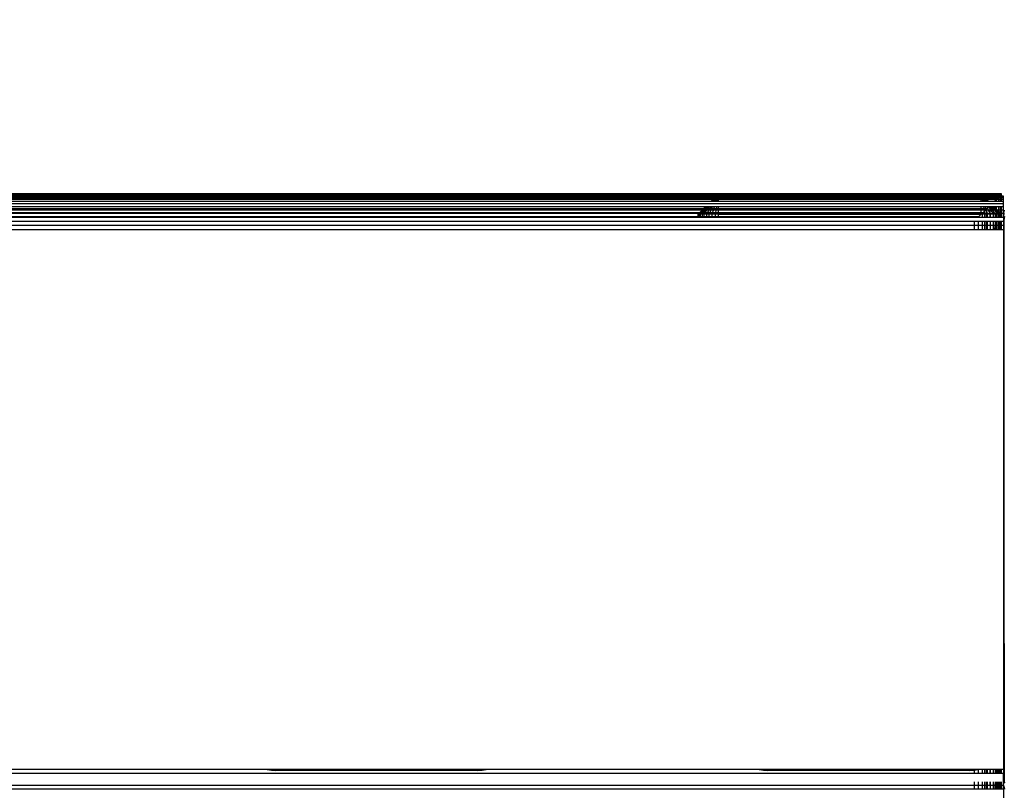
# Model space of a CAD drawing. Units: millimetres. Extents: x 33359 to 43965, y -2922 to 10726.
# Drawn here: x 38906 to 39052, y 6508 to 6622 of the extents above; entities that cross this region are included whole.
import ezdxf

# ---------------------------------------------------------------- set-up
doc = ezdxf.new("R2010")
doc.units = ezdxf.units.MM
doc.layers.add('Strefa bezpieczna', color=8, linetype='Continuous')
doc.dimstyles.get("Standard").update_dxf_attribs({"dimtxt": 180, "dimasz": 200, "dimexe": 0.18, "dimexo": 0.0625, "dimgap": 200, "dimtad": 0, "dimtih": 1, "dimtoh": 1, "dimlfac": 0.001, "dimzin": 0, "dimdsep": 46, "dimtxsty": 'Standard', "dimcen": 0.09, "dimse1": 1, "dimse2": 1, "dimadec": 0, "dimazin": 0, "dimtfac": 1, "dimtdec": 4, "dimtofl": 0, "dimtmove": 0, "dimatfit": 3, "dimfxl": 1, "dimtolj": 1, "dimtzin": 0, "dimarcsym": 0})

# ---------------------------------------------------------------- blocks, each defined once
blk = doc.blocks.new('*D1')
at = {"layer": 'Defpoints', "color": 0, "transparency": 16777216}
for p in [(43964.52, 10607.5), (43964.52, 5359.57), (35476.64, 2678.88)]:
    blk.add_point(p, dxfattribs=at)
at = {"layer": 'Strefa bezpieczna', "color": 0, "lineweight": -2, "transparency": 16777216}
for p, q in [((35676.64, 10607.5), (39250.58, 10607.5)), ((43764.52, 10607.5), (40190.58, 10607.5))]:
    blk.add_line(p, q, dxfattribs=at)
at = {"layer": 'Strefa bezpieczna', "color": 0, "transparency": 16777216}
for points in [[(35676.64, 10640.83), (35676.64, 10574.17), (35476.64, 10607.5)], [(43764.52, 10640.83), (43764.52, 10574.17), (43964.52, 10607.5)]]:
    blk.add_solid(points, dxfattribs=at)
at = {"layer": 'Strefa bezpieczna', "color": 0, "transparency": 16777216, "insert": (39720.58, 10607.5), "char_height": 180, "attachment_point": 5}
blk.add_mtext('\\A1;8.49', dxfattribs=at)
blk = doc.blocks.new('*D2')
at = {"layer": 'Defpoints', "color": 0, "transparency": 16777216}
for p in [(42004.14, 10057.78), (42004.14, 5590.01), (37045.76, 5366.51)]:
    blk.add_point(p, dxfattribs=at)
at = {"layer": 'Strefa bezpieczna', "color": 0, "lineweight": -2, "transparency": 16777216}
for p, q in [((37245.76, 10057.78), (38897.44, 10057.78)), ((41804.14, 10057.78), (39837.44, 10057.78))]:
    blk.add_line(p, q, dxfattribs=at)
at = {"layer": 'Strefa bezpieczna', "color": 0, "transparency": 16777216}
for points in [[(37245.76, 10091.11), (37245.76, 10024.45), (37045.76, 10057.78)], [(41804.14, 10091.11), (41804.14, 10024.45), (42004.14, 10057.78)]]:
    blk.add_solid(points, dxfattribs=at)
at = {"layer": 'Strefa bezpieczna', "color": 0, "transparency": 16777216, "insert": (39367.44, 10057.78), "char_height": 180, "attachment_point": 5}
blk.add_mtext('\\A1;4.96', dxfattribs=at)

msp = doc.modelspace()

# ---------------------------------------------------------------- linework, layer by layer
for p, q in [((39009.891, 6596.513), (38393.891, 6596.513)), ((38393.929, 6596.473), (39009.891, 6596.513)), ((38394.059, 6596.336), (39009.891, 6596.513)), ((39009.847, 6596.463), (38394.059, 6596.336)), ((39009.734, 6596.336), (38394.059, 6596.336)), ((38394.226, 6596.178), (39009.593, 6596.178)), ((39009.526, 6596.102), (38394.315, 6596.09)), ((39009.312, 6595.933), (38394.471, 6595.933)), ((39009.147, 6595.768), (38394.636, 6595.768)), ((39009.081, 6595.702), (38394.702, 6595.702)), ((39008.778, 6595.4), (38395.004, 6595.4)), ((39008.778, 6595.4), (39009.081, 6595.702)), ((39008.833, 6595.4), (39008.778, 6595.4)), ((39008.833, 6595.4), (39009.12, 6595.702)), ((39008.9, 6595.4), (39008.833, 6595.4)), ((39008.9, 6595.4), (39009.169, 6595.702)), ((39008.991, 6595.4), (39008.9, 6595.4)), ((39009.236, 6595.702), (39008.991, 6595.4)), ((39009.104, 6595.4), (39008.991, 6595.4)), ((39009.081, 6595.702), (39009.147, 6595.768)), ((39009.12, 6595.702), (39009.081, 6595.702)), ((39009.104, 6595.4), (39009.318, 6595.702)), ((39009.237, 6595.4), (39009.104, 6595.4)), ((39009.12, 6595.702), (39009.183, 6595.768)), ((39009.169, 6595.702), (39009.12, 6595.702)), ((39009.147, 6595.768), (39009.183, 6595.768)), ((39009.169, 6595.702), (39009.228, 6595.768)), ((39009.236, 6595.702), (39009.169, 6595.702)), ((39009.183, 6595.768), (39009.312, 6595.933)), ((39009.228, 6595.768), (39009.183, 6595.768)), ((39009.228, 6595.768), (39009.375, 6595.933)), ((39009.289, 6595.768), (39009.228, 6595.768)), ((39009.289, 6595.768), (39009.236, 6595.702)), ((39009.318, 6595.702), (39009.236, 6595.702)), ((39009.415, 6595.702), (39009.237, 6595.4)), ((39009.386, 6595.4), (39009.237, 6595.4)), ((39009.423, 6595.933), (39009.289, 6595.768)), ((39009.365, 6595.768), (39009.289, 6595.768)), ((39009.312, 6595.933), (39009.375, 6595.933)), ((39009.318, 6595.702), (39009.365, 6595.768)), ((39009.415, 6595.702), (39009.318, 6595.702)), ((39009.365, 6595.768), (39009.482, 6595.933)), ((39009.454, 6595.768), (39009.365, 6595.768)), ((39009.375, 6595.933), (39009.526, 6596.102)), ((39009.423, 6595.933), (39009.375, 6595.933)), ((39009.386, 6595.4), (39009.523, 6595.702)), ((39009.547, 6595.4), (39009.386, 6595.4)), ((39009.454, 6595.768), (39009.415, 6595.702)), ((39009.523, 6595.702), (39009.415, 6595.702)), ((39009.559, 6596.102), (39009.423, 6595.933)), ((39009.482, 6595.933), (39009.423, 6595.933)), ((39009.551, 6595.933), (39009.454, 6595.768)), ((39009.553, 6595.768), (39009.454, 6595.768)), ((39009.482, 6595.933), (39009.601, 6596.102)), ((39009.551, 6595.933), (39009.482, 6595.933)), ((39009.523, 6595.702), (39009.553, 6595.768)), ((39009.641, 6595.702), (39009.523, 6595.702)), ((39009.526, 6596.102), (39009.559, 6596.102)), ((39009.547, 6595.4), (39009.641, 6595.702)), ((39009.717, 6595.4), (39009.547, 6595.4)), ((39009.65, 6596.102), (39009.551, 6595.933)), ((39009.628, 6595.933), (39009.551, 6595.933)), ((39009.553, 6595.768), (39009.628, 6595.933)), ((39009.661, 6595.768), (39009.553, 6595.768)), ((39009.559, 6596.102), (39009.593, 6596.178)), ((39009.601, 6596.102), (39009.559, 6596.102)), ((39009.593, 6596.178), (39009.621, 6596.178)), ((39009.601, 6596.102), (39009.655, 6596.178)), ((39009.65, 6596.102), (39009.601, 6596.102)), ((39009.621, 6596.178), (39009.734, 6596.336)), ((39009.655, 6596.178), (39009.621, 6596.178)), ((39009.628, 6595.933), (39009.705, 6596.102)), ((39009.712, 6595.933), (39009.628, 6595.933)), ((39009.641, 6595.702), (39009.661, 6595.768)), ((39009.765, 6595.702), (39009.641, 6595.702)), ((39009.695, 6596.178), (39009.65, 6596.102)), ((39009.705, 6596.102), (39009.65, 6596.102)), ((39009.655, 6596.178), (39009.766, 6596.336)), ((39009.695, 6596.178), (39009.655, 6596.178)), ((39009.661, 6595.768), (39009.712, 6595.933)), ((39009.775, 6595.768), (39009.661, 6595.768)), ((39009.766, 6596.336), (39009.695, 6596.178)), ((39009.739, 6596.178), (39009.695, 6596.178)), ((39009.705, 6596.102), (39009.739, 6596.178)), ((39009.764, 6596.102), (39009.705, 6596.102)), ((39009.712, 6595.933), (39009.764, 6596.102)), ((39009.801, 6595.933), (39009.712, 6595.933)), ((39009.765, 6595.702), (39009.717, 6595.4)), ((39009.891, 6595.4), (39009.717, 6595.4)), ((39009.734, 6596.336), (39009.766, 6596.336)), ((39009.739, 6596.178), (39009.811, 6596.336)), ((39009.788, 6596.178), (39009.739, 6596.178)), ((39009.764, 6596.102), (39009.788, 6596.178)), ((39009.827, 6596.102), (39009.764, 6596.102)), ((39009.775, 6595.768), (39009.765, 6595.702)), ((39009.891, 6595.702), (39009.765, 6595.702)), ((39009.766, 6596.336), (39009.847, 6596.463)), ((39009.811, 6596.336), (39009.766, 6596.336)), ((39009.801, 6595.933), (39009.775, 6595.768)), ((39009.891, 6595.768), (39009.775, 6595.768)), ((39009.788, 6596.178), (39009.811, 6596.336)), ((39009.839, 6596.178), (39009.788, 6596.178)), ((39009.827, 6596.102), (39009.801, 6595.933)), ((39009.891, 6595.933), (39009.801, 6595.933)), ((39009.811, 6596.336), (39009.837, 6596.336)), ((39009.839, 6596.178), (39009.827, 6596.102)), ((39009.891, 6596.102), (39009.827, 6596.102)), ((39009.837, 6596.336), (39009.876, 6596.463)), ((39009.864, 6596.336), (39009.837, 6596.336)), ((39009.864, 6596.336), (39009.839, 6596.178)), ((39009.891, 6596.178), (39009.839, 6596.178)), ((39009.847, 6596.463), (39009.891, 6596.513)), ((39009.876, 6596.463), (39009.847, 6596.463)), ((39009.864, 6596.336), (39009.876, 6596.463)), ((39009.891, 6596.178), (39009.864, 6596.336)), ((39009.864, 6596.336), (39048.891, 6596.336)), ((39009.876, 6596.463), (39009.891, 6596.513)), ((39048.916, 6596.47), (39009.876, 6596.463)), ((39048.891, 6596.513), (39009.891, 6596.513)), ((39009.891, 6596.102), (39009.891, 6596.178)), ((39048.891, 6596.178), (39009.891, 6596.178)), ((39009.891, 6595.933), (39009.891, 6596.102)), ((39048.891, 6596.102), (39009.891, 6596.102)), ((39009.891, 6595.768), (39009.891, 6595.933)), ((39048.891, 6595.933), (39009.891, 6595.933)), ((39009.891, 6595.702), (39009.891, 6595.768)), ((39048.891, 6595.768), (39009.891, 6595.768)), ((39009.891, 6595.4), (39009.891, 6595.702)), ((39048.891, 6595.702), (39009.891, 6595.702)), ((39048.891, 6595.4), (39009.891, 6595.4)), ((39048.916, 6596.47), (39048.891, 6596.513)), ((39051.891, 6596.513), (39048.891, 6596.513)), ((39048.891, 6596.336), (39048.916, 6596.47)), ((39048.891, 6596.178), (39048.891, 6596.336)), ((39048.946, 6596.336), (39048.891, 6596.336)), ((39048.891, 6596.102), (39048.891, 6596.178)), ((39048.944, 6596.178), (39048.891, 6596.178)), ((39048.891, 6595.933), (39048.891, 6596.102)), ((39048.956, 6596.102), (39048.891, 6596.102)), ((39048.891, 6595.768), (39048.891, 6595.933)), ((39048.982, 6595.933), (39048.891, 6595.933)), ((39048.891, 6595.702), (39048.891, 6595.768)), ((39049.008, 6595.768), (39048.891, 6595.768)), ((39048.891, 6595.4), (39048.891, 6595.702)), ((39049.018, 6595.702), (39048.891, 6595.702)), ((39049.065, 6595.4), (39048.891, 6595.4)), ((39051.849, 6596.471), (39048.916, 6596.47)), ((39049.034, 6596.336), (39048.916, 6596.47)), ((39048.995, 6596.336), (39048.916, 6596.47)), ((39048.946, 6596.336), (39048.916, 6596.47)), ((39048.916, 6596.47), (39048.919, 6596.336)), ((39048.919, 6596.336), (39048.944, 6596.178)), ((39048.944, 6596.178), (39048.956, 6596.102)), ((39048.995, 6596.178), (39048.944, 6596.178)), ((39048.995, 6596.178), (39048.946, 6596.336)), ((39048.995, 6596.336), (39048.946, 6596.336)), ((39048.956, 6596.102), (39048.982, 6595.933)), ((39049.018, 6596.102), (39048.956, 6596.102)), ((39048.982, 6595.933), (39049.008, 6595.768)), ((39049.07, 6595.933), (39048.982, 6595.933)), ((39049.128, 6596.178), (39048.995, 6596.336)), ((39049.043, 6596.178), (39048.995, 6596.336)), ((39048.995, 6596.336), (39049.088, 6596.178)), ((39049.034, 6596.336), (39048.995, 6596.336)), ((39049.018, 6596.102), (39048.995, 6596.178)), ((39049.043, 6596.178), (39048.995, 6596.178)), ((39049.008, 6595.768), (39049.018, 6595.702)), ((39049.121, 6595.768), (39049.008, 6595.768)), ((39049.07, 6595.933), (39049.018, 6596.102)), ((39049.078, 6596.102), (39049.018, 6596.102)), ((39049.018, 6595.702), (39049.065, 6595.4)), ((39049.142, 6595.702), (39049.018, 6595.702)), ((39049.066, 6596.336), (39049.034, 6596.336)), ((39049.078, 6596.102), (39049.043, 6596.178)), ((39049.088, 6596.178), (39049.043, 6596.178)), ((39049.235, 6595.4), (39049.065, 6595.4)), ((39049.21, 6596.178), (39049.066, 6596.336)), ((39051.715, 6596.336), (39049.066, 6596.336)), ((39049.121, 6595.768), (39049.07, 6595.933)), ((39049.154, 6595.933), (39049.07, 6595.933)), ((39049.154, 6595.933), (39049.078, 6596.102)), ((39049.133, 6596.102), (39049.078, 6596.102)), ((39049.088, 6596.178), (39049.133, 6596.102)), ((39049.128, 6596.178), (39049.088, 6596.178)), ((39049.142, 6595.702), (39049.121, 6595.768)), ((39049.229, 6595.768), (39049.121, 6595.768)), ((39049.182, 6596.102), (39049.128, 6596.178)), ((39049.128, 6596.178), (39049.162, 6596.178)), ((39049.133, 6596.102), (39049.232, 6595.933)), ((39049.182, 6596.102), (39049.133, 6596.102)), ((39049.235, 6595.4), (39049.142, 6595.702)), ((39049.259, 6595.702), (39049.142, 6595.702)), ((39049.229, 6595.768), (39049.154, 6595.933)), ((39049.232, 6595.933), (39049.154, 6595.933)), ((39049.162, 6596.178), (39049.223, 6596.102)), ((39049.21, 6596.178), (39049.162, 6596.178)), ((39049.301, 6595.933), (39049.182, 6596.102)), ((39049.223, 6596.102), (39049.182, 6596.102)), ((39049.297, 6596.102), (39049.21, 6596.178)), ((39051.557, 6596.178), (39049.21, 6596.178)), ((39049.223, 6596.102), (39049.36, 6595.933)), ((39049.297, 6596.102), (39049.223, 6596.102)), ((39049.259, 6595.702), (39049.229, 6595.768)), ((39049.329, 6595.768), (39049.229, 6595.768)), ((39049.232, 6595.933), (39049.329, 6595.768)), ((39049.301, 6595.933), (39049.232, 6595.933)), ((39049.397, 6595.4), (39049.235, 6595.4)), ((39049.397, 6595.4), (39049.259, 6595.702)), ((39049.368, 6595.702), (39049.259, 6595.702)), ((39049.442, 6595.933), (39049.297, 6596.102)), ((39049.408, 6595.933), (39049.297, 6596.102)), ((39051.481, 6596.102), (39049.297, 6596.102)), ((39049.418, 6595.768), (39049.301, 6595.933)), ((39049.36, 6595.933), (39049.301, 6595.933)), ((39049.329, 6595.768), (39049.368, 6595.702)), ((39049.418, 6595.768), (39049.329, 6595.768)), ((39049.36, 6595.933), (39049.494, 6595.768)), ((39049.408, 6595.933), (39049.36, 6595.933)), ((39049.368, 6595.702), (39049.546, 6595.4)), ((39049.464, 6595.702), (39049.368, 6595.702)), ((39049.546, 6595.4), (39049.397, 6595.4)), ((39049.555, 6595.768), (39049.408, 6595.933)), ((39049.442, 6595.933), (39049.408, 6595.933)), ((39049.464, 6595.702), (39049.418, 6595.768)), ((39049.494, 6595.768), (39049.418, 6595.768)), ((39049.6, 6595.768), (39049.442, 6595.933)), ((39051.312, 6595.933), (39049.442, 6595.933)), ((39049.678, 6595.4), (39049.464, 6595.702)), ((39049.547, 6595.702), (39049.464, 6595.702)), ((39049.494, 6595.768), (39049.547, 6595.702)), ((39049.555, 6595.768), (39049.494, 6595.768)), ((39049.678, 6595.4), (39049.546, 6595.4)), ((39049.547, 6595.702), (39049.792, 6595.4)), ((39049.614, 6595.702), (39049.547, 6595.702)), ((39049.614, 6595.702), (39049.555, 6595.768)), ((39049.6, 6595.768), (39049.555, 6595.768)), ((39049.627, 6595.768), (39049.6, 6595.768)), ((39049.883, 6595.4), (39049.614, 6595.702)), ((39049.662, 6595.702), (39049.614, 6595.702)), ((39049.662, 6595.702), (39049.627, 6595.768)), ((39051.147, 6595.768), (39049.627, 6595.768)), ((39049.692, 6595.702), (39049.662, 6595.702)), ((39049.792, 6595.4), (39049.678, 6595.4)), ((39049.95, 6595.4), (39049.692, 6595.702)), ((39049.692, 6595.702), (39049.991, 6595.4)), ((39051.081, 6595.702), (39049.692, 6595.702)), ((39049.883, 6595.4), (39049.792, 6595.4)), ((39049.95, 6595.4), (39049.883, 6595.4)), ((39049.991, 6595.4), (39049.95, 6595.4)), ((39050.778, 6595.4), (39049.991, 6595.4)), ((39050.778, 6595.4), (39051.081, 6595.702)), ((39051.148, 6595.4), (39050.778, 6595.4)), ((39051.081, 6595.702), (39051.147, 6595.768)), ((39051.147, 6595.702), (39051.081, 6595.702)), ((39051.147, 6595.768), (39051.312, 6595.933)), ((39051.147, 6595.702), (39051.147, 6595.768)), ((39051.148, 6595.4), (39051.147, 6595.702)), ((39051.481, 6595.702), (39051.147, 6595.702)), ((39051.481, 6595.4), (39051.148, 6595.4)), ((39051.312, 6595.933), (39051.481, 6596.102)), ((39051.481, 6595.933), (39051.312, 6595.933)), ((39051.481, 6596.102), (39051.557, 6596.178)), ((39051.481, 6595.933), (39051.481, 6596.102)), ((39051.715, 6596.09), (39051.481, 6596.102)), ((39051.481, 6595.702), (39051.481, 6595.933)), ((39051.715, 6595.933), (39051.481, 6595.933)), ((39051.481, 6595.4), (39051.481, 6595.702)), ((39051.715, 6595.702), (39051.481, 6595.702)), ((39051.715, 6595.4), (39051.481, 6595.4)), ((39051.557, 6596.178), (39051.715, 6596.336)), ((39051.715, 6596.178), (39051.557, 6596.178)), ((39051.849, 6596.471), (39051.715, 6596.336)), ((39051.715, 6596.178), (39051.715, 6596.336)), ((39051.715, 6596.09), (39051.715, 6596.178)), ((39051.849, 6596.178), (39051.715, 6596.178)), ((39051.715, 6595.933), (39051.715, 6596.09)), ((39051.849, 6596.09), (39051.715, 6596.09)), ((39051.715, 6595.702), (39051.715, 6595.933)), ((39051.849, 6595.933), (39051.715, 6595.933)), ((39051.715, 6595.4), (39051.715, 6595.702)), ((39051.849, 6595.702), (39051.715, 6595.702)), ((39051.849, 6595.4), (39051.715, 6595.4)), ((39051.891, 6596.513), (39051.849, 6596.471)), ((39051.849, 6596.471), (39051.849, 6596.178)), ((39051.849, 6596.178), (39051.849, 6596.09)), ((39051.891, 6596.178), (39051.849, 6596.178)), ((39051.849, 6596.09), (39051.849, 6595.933)), ((39051.891, 6596.09), (39051.849, 6596.09)), ((39051.849, 6595.933), (39051.849, 6595.702)), ((39051.891, 6595.933), (39051.849, 6595.933)), ((39051.849, 6595.702), (39051.849, 6595.4)), ((39051.891, 6595.702), (39051.849, 6595.702)), ((39051.891, 6595.4), (39051.849, 6595.4)), ((39051.891, 6596.178), (39051.891, 6596.513)), ((39051.891, 6596.09), (39051.891, 6596.178)), ((39052.202, 6596.178), (39051.891, 6596.178)), ((39051.891, 6595.933), (39051.891, 6596.09)), ((39052.202, 6596.09), (39051.891, 6596.09)), ((39051.891, 6595.702), (39051.891, 6595.933)), ((39052.202, 6595.933), (39051.891, 6595.933)), ((39051.891, 6595.4), (39051.891, 6595.702)), ((39052.202, 6595.702), (39051.891, 6595.702)), ((39052.202, 6595.4), (39051.891, 6595.4)), ((39052.202, 6596.09), (39052.202, 6596.178)), ((39052.202, 6595.933), (39052.202, 6596.09)), ((39052.202, 6595.702), (39052.202, 6595.933)), ((39052.202, 6595.4), (39052.202, 6595.702)), ((39052.202, 6595.031), (39052.202, 6595.4)), ((39052.202, 6595.031), (38352.202, 6595.031)), ((39007.979, 6594.601), (38395.803, 6594.601)), ((39007.656, 6594.278), (38396.126, 6594.278)), ((39007.496, 6594.117), (38396.287, 6594.117)), ((39007.098, 6593.688), (39007.496, 6594.117)), ((39007.205, 6593.688), (39007.613, 6594.117)), ((39007.374, 6593.688), (39007.757, 6594.117)), ((39007.496, 6594.117), (39007.656, 6594.278)), ((39007.613, 6594.117), (39007.496, 6594.117)), ((39007.953, 6594.117), (39007.606, 6593.688)), ((39007.613, 6594.117), (39007.766, 6594.278)), ((39007.757, 6594.117), (39007.613, 6594.117)), ((39007.656, 6594.278), (39007.979, 6594.601)), ((39007.766, 6594.278), (39007.656, 6594.278)), ((39007.757, 6594.117), (39007.9, 6594.278)), ((39007.953, 6594.117), (39007.757, 6594.117)), ((39007.766, 6594.278), (39008.073, 6594.601)), ((39007.9, 6594.278), (39007.766, 6594.278)), ((39007.894, 6593.688), (39008.197, 6594.117)), ((39007.9, 6594.278), (39008.188, 6594.601)), ((39008.083, 6594.278), (39007.9, 6594.278)), ((39008.083, 6594.278), (39007.953, 6594.117)), ((39008.197, 6594.117), (39007.953, 6594.117)), ((39008.073, 6594.601), (39007.979, 6594.601)), ((39008.188, 6594.601), (39008.073, 6594.601)), ((39008.345, 6594.601), (39008.083, 6594.278)), ((39008.311, 6594.278), (39008.083, 6594.278)), ((39008.345, 6594.601), (39008.188, 6594.601)), ((39008.197, 6594.117), (39008.311, 6594.278)), ((39008.483, 6594.117), (39008.197, 6594.117)), ((39008.483, 6594.117), (39008.231, 6593.688)), ((39008.311, 6594.278), (39008.539, 6594.601)), ((39008.578, 6594.278), (39008.311, 6594.278)), ((39008.539, 6594.601), (39008.345, 6594.601)), ((39008.578, 6594.278), (39008.483, 6594.117)), ((39008.804, 6594.117), (39008.483, 6594.117)), ((39008.768, 6594.601), (39008.539, 6594.601)), ((39008.768, 6594.601), (39008.578, 6594.278)), ((39008.877, 6594.278), (39008.578, 6594.278)), ((39008.609, 6593.688), (39008.804, 6594.117)), ((39009.023, 6594.601), (39008.768, 6594.601)), ((39008.804, 6594.117), (39008.877, 6594.278)), ((39009.151, 6594.117), (39008.804, 6594.117)), ((39008.877, 6594.278), (39009.023, 6594.601)), ((39009.201, 6594.278), (39008.877, 6594.278)), ((39009.018, 6593.688), (39009.151, 6594.117)), ((39009.3, 6594.601), (39009.023, 6594.601)), ((39009.151, 6594.117), (39009.201, 6594.278)), ((39009.517, 6594.117), (39009.151, 6594.117)), ((39009.201, 6594.278), (39009.3, 6594.601)), ((39009.542, 6594.278), (39009.201, 6594.278)), ((39009.592, 6594.601), (39009.3, 6594.601)), ((39009.517, 6594.117), (39009.449, 6593.688)), ((39009.542, 6594.278), (39009.517, 6594.117)), ((39009.891, 6594.117), (39009.517, 6594.117)), ((39009.592, 6594.601), (39009.542, 6594.278)), ((39009.891, 6594.278), (39009.542, 6594.278)), ((39009.891, 6594.601), (39009.592, 6594.601)), ((39009.891, 6594.278), (39009.891, 6594.601)), ((39048.891, 6594.601), (39009.891, 6594.601)), ((39009.891, 6594.117), (39009.891, 6594.278)), ((39048.891, 6594.278), (39009.891, 6594.278)), ((39009.891, 6593.688), (39009.891, 6594.117)), ((39048.891, 6594.117), (39009.891, 6594.117)), ((39048.891, 6594.278), (39048.891, 6594.601)), ((39049.19, 6594.601), (39048.891, 6594.601)), ((39048.891, 6594.117), (39048.891, 6594.278)), ((39049.241, 6594.278), (39048.891, 6594.278)), ((39048.891, 6593.688), (39048.891, 6594.117)), ((39049.266, 6594.117), (39048.891, 6594.117)), ((39049.19, 6594.601), (39049.241, 6594.278)), ((39049.482, 6594.601), (39049.19, 6594.601)), ((39049.241, 6594.278), (39049.266, 6594.117)), ((39049.582, 6594.278), (39049.241, 6594.278)), ((39049.266, 6594.117), (39049.297, 6593.919)), ((39049.496, 6594.117), (39049.266, 6594.117)), ((39049.297, 6593.919), (39049.496, 6594.117)), ((39049.582, 6594.278), (39049.482, 6594.601)), ((39049.759, 6594.601), (39049.482, 6594.601)), ((39049.496, 6594.117), (39049.6, 6594.221)), ((39049.656, 6594.117), (39049.496, 6594.117)), ((39049.6, 6594.221), (39049.582, 6594.278)), ((39049.656, 6594.278), (39049.582, 6594.278)), ((39049.6, 6594.221), (39049.656, 6594.278)), ((39049.656, 6594.117), (39049.6, 6594.221)), ((39049.656, 6594.278), (39049.828, 6594.45)), ((39049.656, 6594.117), (39049.656, 6594.278)), ((39049.656, 6594.037), (39049.656, 6594.117)), ((39049.979, 6594.117), (39049.656, 6594.117)), ((39049.656, 6593.587), (39049.656, 6594.037)), ((39049.795, 6593.587), (39049.656, 6594.037)), ((39049.828, 6594.45), (39049.759, 6594.601)), ((39049.979, 6594.601), (39049.759, 6594.601)), ((39049.828, 6594.45), (39049.979, 6594.601)), ((39049.979, 6594.117), (39049.828, 6594.45)), ((39050.015, 6594.601), (39049.979, 6594.601)), ((39050.223, 6593.58), (39049.979, 6594.117)), ((39050.22, 6594.117), (39049.979, 6594.117)), ((39050.015, 6594.601), (39050.219, 6594.254)), ((39050.217, 6594.601), (39050.015, 6594.601)), ((39050.219, 6594.254), (39050.217, 6594.601)), ((39050.243, 6594.601), (39050.217, 6594.601)), ((39050.219, 6594.254), (39050.3, 6594.117)), ((39050.22, 6594.117), (39050.219, 6594.254)), ((39050.223, 6593.58), (39050.22, 6594.117)), ((39050.3, 6594.117), (39050.22, 6594.117)), ((39050.585, 6594.117), (39050.243, 6594.601)), ((39050.438, 6594.601), (39050.243, 6594.601)), ((39050.3, 6594.117), (39050.611, 6593.587)), ((39050.585, 6594.117), (39050.3, 6594.117)), ((39050.438, 6594.601), (39050.72, 6594.253)), ((39050.595, 6594.601), (39050.438, 6594.601)), ((39050.72, 6593.927), (39050.585, 6594.117)), ((39050.72, 6594.117), (39050.585, 6594.117)), ((39050.72, 6594.461), (39050.595, 6594.601)), ((39050.72, 6594.601), (39050.595, 6594.601)), ((39050.72, 6594.461), (39050.72, 6594.601)), ((39051.153, 6594.141), (39050.72, 6594.601)), ((39050.78, 6594.601), (39050.72, 6594.601)), ((39050.72, 6594.253), (39050.72, 6594.461)), ((39051.026, 6594.117), (39050.72, 6594.461)), ((39050.72, 6594.253), (39050.83, 6594.117)), ((39050.72, 6594.117), (39050.72, 6594.253)), ((39050.72, 6593.927), (39050.72, 6594.117)), ((39050.83, 6594.117), (39050.72, 6594.117)), ((39050.96, 6593.587), (39050.72, 6593.927)), ((39050.72, 6593.587), (39050.72, 6593.927)), ((39050.78, 6594.601), (39051.152, 6594.224)), ((39051.151, 6594.601), (39050.78, 6594.601)), ((39050.83, 6594.117), (39051.154, 6593.716)), ((39051.026, 6594.117), (39050.83, 6594.117)), ((39051.153, 6594.141), (39051.026, 6594.117)), ((39051.153, 6593.974), (39051.026, 6594.117)), ((39051.152, 6594.224), (39051.151, 6594.601)), ((39051.481, 6594.601), (39051.151, 6594.601)), ((39051.152, 6594.224), (39051.258, 6594.117)), ((39051.153, 6594.141), (39051.152, 6594.224)), ((39051.175, 6594.117), (39051.153, 6594.141)), ((39051.153, 6593.974), (39051.175, 6594.117)), ((39051.154, 6593.716), (39051.153, 6593.974)), ((39051.481, 6593.607), (39051.153, 6593.974)), ((39051.481, 6593.793), (39051.175, 6594.117)), ((39051.258, 6594.117), (39051.175, 6594.117)), ((39051.258, 6594.117), (39051.481, 6593.891)), ((39051.481, 6594.117), (39051.258, 6594.117)), ((39051.481, 6594.117), (39051.481, 6594.601)), ((39051.715, 6594.601), (39051.481, 6594.601)), ((39051.481, 6593.891), (39051.481, 6594.117)), ((39051.715, 6594.117), (39051.481, 6594.117)), ((39051.715, 6594.117), (39051.715, 6594.601)), ((39051.849, 6594.601), (39051.715, 6594.601)), ((39051.715, 6593.686), (39051.715, 6594.117)), ((39051.849, 6594.117), (39051.715, 6594.117)), ((39051.849, 6594.601), (39051.849, 6594.117)), ((39051.891, 6594.601), (39051.849, 6594.601)), ((39051.849, 6594.117), (39051.849, 6593.587)), ((39051.891, 6594.117), (39051.849, 6594.117)), ((39051.891, 6594.117), (39051.891, 6594.601)), ((39052.202, 6594.601), (39051.891, 6594.601)), ((39051.891, 6593.587), (39051.891, 6594.117)), ((39052.202, 6594.117), (39051.891, 6594.117)), ((39052.202, 6594.601), (39052.202, 6595.031)), ((39052.202, 6594.117), (39052.202, 6594.601)), ((39052.202, 6593.587), (39052.202, 6594.117)), ((39052.239, 6593.647), (39052.349, 6594.105)), ((39007.067, 6593.688), (38396.716, 6593.688)), ((39006.965, 6593.587), (38396.817, 6593.587)), ((39006.891, 6593.093), (38396.891, 6593.093)), ((39006.891, 6593.019), (38396.891, 6593.019)), ((39006.891, 6593.513), (39006.965, 6593.587)), ((39006.928, 6593.513), (39006.891, 6593.513)), ((39006.891, 6593.093), (39006.891, 6593.513)), ((39006.891, 6593.019), (39006.891, 6593.093)), ((39006.928, 6593.093), (39006.891, 6593.093)), ((39006.928, 6593.019), (39006.891, 6593.019)), ((39006.965, 6593.587), (39006.928, 6593.513)), ((39007.038, 6593.513), (39006.928, 6593.513)), ((39006.928, 6593.513), (39006.928, 6593.093)), ((39006.928, 6593.093), (39006.928, 6593.019)), ((39007.038, 6593.093), (39006.928, 6593.093)), ((39007.038, 6593.019), (39006.928, 6593.019)), ((39006.965, 6593.587), (39007, 6593.587)), ((39007, 6593.587), (39007.067, 6593.688)), ((39007.109, 6593.587), (39007, 6593.587)), ((39007.038, 6593.513), (39007.109, 6593.587)), ((39007.218, 6593.513), (39007.038, 6593.513)), ((39007.038, 6593.093), (39007.038, 6593.513)), ((39007.038, 6593.019), (39007.038, 6593.093)), ((39007.218, 6593.093), (39007.038, 6593.093)), ((39007.218, 6593.019), (39007.038, 6593.019)), ((39007.067, 6593.688), (39007.098, 6593.688)), ((39007.205, 6593.688), (39007.098, 6593.688)), ((39007.109, 6593.587), (39007.205, 6593.688)), ((39007.284, 6593.587), (39007.109, 6593.587)), ((39007.374, 6593.688), (39007.205, 6593.688)), ((39007.218, 6593.513), (39007.284, 6593.587)), ((39007.464, 6593.513), (39007.218, 6593.513)), ((39007.218, 6593.093), (39007.218, 6593.513)), ((39007.218, 6593.019), (39007.218, 6593.093)), ((39007.464, 6593.093), (39007.218, 6593.093)), ((39007.464, 6593.019), (39007.218, 6593.019)), ((39007.284, 6593.587), (39007.374, 6593.688)), ((39007.524, 6593.587), (39007.284, 6593.587)), ((39007.606, 6593.688), (39007.374, 6593.688)), ((39007.524, 6593.587), (39007.464, 6593.513)), ((39007.77, 6593.513), (39007.464, 6593.513)), ((39007.464, 6593.513), (39007.464, 6593.093)), ((39007.464, 6593.093), (39007.464, 6593.019)), ((39007.77, 6593.093), (39007.464, 6593.093)), ((39007.77, 6593.019), (39007.464, 6593.019)), ((39007.606, 6593.688), (39007.524, 6593.587)), ((39007.822, 6593.587), (39007.524, 6593.587)), ((39007.894, 6593.688), (39007.606, 6593.688)), ((39007.77, 6593.513), (39007.822, 6593.587)), ((39008.128, 6593.513), (39007.77, 6593.513)), ((39007.77, 6593.093), (39007.77, 6593.513)), ((39007.77, 6593.019), (39007.77, 6593.093)), ((39008.128, 6593.093), (39007.77, 6593.093)), ((39008.128, 6593.019), (39007.77, 6593.019)), ((39007.822, 6593.587), (39007.894, 6593.688)), ((39008.172, 6593.587), (39007.822, 6593.587)), ((39008.231, 6593.688), (39007.894, 6593.688)), ((39008.172, 6593.587), (39008.128, 6593.513)), ((39008.529, 6593.513), (39008.128, 6593.513)), ((39008.128, 6593.513), (39008.128, 6593.093)), ((39008.128, 6593.093), (39008.128, 6593.019)), ((39008.529, 6593.093), (39008.128, 6593.093)), ((39008.529, 6593.019), (39008.128, 6593.019)), ((39008.231, 6593.688), (39008.172, 6593.587)), ((39008.563, 6593.587), (39008.172, 6593.587)), ((39008.609, 6593.688), (39008.231, 6593.688)), ((39008.529, 6593.513), (39008.563, 6593.587)), ((39008.964, 6593.513), (39008.529, 6593.513)), ((39008.529, 6593.093), (39008.529, 6593.513)), ((39008.529, 6593.019), (39008.529, 6593.093)), ((39008.964, 6593.093), (39008.529, 6593.093)), ((39008.964, 6593.019), (39008.529, 6593.019)), ((39008.563, 6593.587), (39008.609, 6593.688)), ((39008.987, 6593.587), (39008.563, 6593.587)), ((39009.018, 6593.688), (39008.609, 6593.688)), ((39008.964, 6593.513), (39008.987, 6593.587)), ((39009.422, 6593.513), (39008.964, 6593.513)), ((39008.964, 6593.093), (39008.964, 6593.513)), ((39008.964, 6593.019), (39008.964, 6593.093)), ((39009.422, 6593.093), (39008.964, 6593.093)), ((39009.422, 6593.019), (39008.964, 6593.019)), ((39008.987, 6593.587), (39009.018, 6593.688)), ((39009.434, 6593.587), (39008.987, 6593.587)), ((39009.449, 6593.688), (39009.018, 6593.688)), ((39009.434, 6593.587), (39009.422, 6593.513)), ((39009.891, 6593.513), (39009.422, 6593.513)), ((39009.422, 6593.513), (39009.422, 6593.093)), ((39009.422, 6593.093), (39009.422, 6593.019)), ((39009.891, 6593.093), (39009.422, 6593.093)), ((39009.891, 6593.019), (39009.422, 6593.019)), ((39009.449, 6593.688), (39009.434, 6593.587)), ((39009.891, 6593.587), (39009.434, 6593.587)), ((39009.891, 6593.688), (39009.449, 6593.688)), ((39009.891, 6593.587), (39009.891, 6593.688)), ((39048.891, 6593.688), (39009.891, 6593.688)), ((39009.891, 6593.513), (39009.891, 6593.587)), ((39048.891, 6593.587), (39009.891, 6593.587)), ((39009.891, 6593.513), (39048.891, 6593.513)), ((39009.891, 6593.093), (39009.891, 6593.513)), ((39009.891, 6593.019), (39009.891, 6593.093)), ((39048.471, 6593.093), (39009.891, 6593.093)), ((39048.397, 6593.019), (39009.891, 6593.019)), ((39048.397, 6593.019), (39048.471, 6593.093)), ((39048.471, 6593.019), (39048.397, 6593.019)), ((39048.891, 6593.513), (39048.471, 6593.093)), ((39048.471, 6593.019), (39048.471, 6593.093)), ((39049.067, 6593.019), (39048.471, 6593.019)), ((39048.891, 6593.587), (39048.891, 6593.688)), ((39049.067, 6593.688), (39048.891, 6593.688)), ((39048.965, 6593.587), (39048.891, 6593.513)), ((39048.891, 6593.513), (39048.891, 6593.587)), ((39048.965, 6593.587), (39048.891, 6593.587)), ((39049.067, 6593.688), (39048.965, 6593.587)), ((39049.067, 6593.587), (39048.965, 6593.587)), ((39049.067, 6593.688), (39049.297, 6593.919)), ((39049.067, 6593.587), (39049.067, 6593.688)), ((39049.067, 6593.513), (39049.067, 6593.587)), ((39049.349, 6593.587), (39049.067, 6593.587)), ((39049.361, 6593.513), (39049.067, 6593.513)), ((39049.067, 6593.019), (39049.067, 6593.513)), ((39049.361, 6593.019), (39049.067, 6593.019)), ((39049.297, 6593.919), (39049.349, 6593.587)), ((39049.349, 6593.587), (39049.361, 6593.513)), ((39049.656, 6593.587), (39049.349, 6593.587)), ((39049.361, 6593.513), (39049.361, 6593.019)), ((39049.656, 6593.513), (39049.361, 6593.513)), ((39049.656, 6593.019), (39049.361, 6593.019)), ((39049.656, 6593.513), (39049.656, 6593.587)), ((39049.795, 6593.587), (39049.656, 6593.587)), ((39049.818, 6593.513), (39049.656, 6593.513)), ((39049.656, 6593.019), (39049.656, 6593.513)), ((39049.818, 6593.019), (39049.656, 6593.019)), ((39049.818, 6593.513), (39049.795, 6593.587)), ((39050.223, 6593.58), (39049.795, 6593.587)), ((39049.818, 6593.019), (39049.818, 6593.513)), ((39050.223, 6593.513), (39049.818, 6593.513)), ((39050.226, 6593.019), (39049.818, 6593.019)), ((39050.611, 6593.587), (39050.223, 6593.58)), ((39050.253, 6593.513), (39050.223, 6593.58)), ((39050.223, 6593.513), (39050.223, 6593.58)), ((39050.253, 6593.513), (39050.223, 6593.513)), ((39050.226, 6593.019), (39050.223, 6593.513)), ((39050.253, 6593.019), (39050.226, 6593.019)), ((39050.253, 6593.019), (39050.253, 6593.513)), ((39050.655, 6593.513), (39050.253, 6593.513)), ((39050.655, 6593.019), (39050.253, 6593.019)), ((39050.611, 6593.587), (39050.655, 6593.513)), ((39050.72, 6593.587), (39050.611, 6593.587)), ((39050.655, 6593.513), (39050.655, 6593.019)), ((39050.72, 6593.513), (39050.655, 6593.513)), ((39050.72, 6593.019), (39050.655, 6593.019)), ((39050.72, 6593.513), (39050.72, 6593.587)), ((39050.96, 6593.587), (39050.72, 6593.587)), ((39051.013, 6593.513), (39050.72, 6593.513)), ((39050.72, 6593.019), (39050.72, 6593.513)), ((39051.013, 6593.019), (39050.72, 6593.019)), ((39051.013, 6593.513), (39050.96, 6593.587)), ((39051.155, 6593.587), (39050.96, 6593.587)), ((39051.013, 6593.019), (39051.013, 6593.513)), ((39051.155, 6593.513), (39051.013, 6593.513)), ((39051.157, 6593.019), (39051.013, 6593.019)), ((39051.155, 6593.587), (39051.154, 6593.716)), ((39051.154, 6593.716), (39051.258, 6593.587)), ((39051.155, 6593.513), (39051.155, 6593.587)), ((39051.258, 6593.587), (39051.155, 6593.587)), ((39051.157, 6593.019), (39051.155, 6593.513)), ((39051.318, 6593.513), (39051.155, 6593.513)), ((39051.318, 6593.019), (39051.157, 6593.019)), ((39051.481, 6593.607), (39051.258, 6593.587)), ((39051.258, 6593.587), (39051.318, 6593.513)), ((39051.318, 6593.513), (39051.318, 6593.019)), ((39051.481, 6593.513), (39051.318, 6593.513)), ((39051.481, 6593.019), (39051.318, 6593.019)), ((39051.481, 6593.793), (39051.481, 6593.891)), ((39051.481, 6593.891), (39051.715, 6593.686)), ((39051.481, 6593.607), (39051.481, 6593.793)), ((39051.675, 6593.587), (39051.481, 6593.793)), ((39051.498, 6593.587), (39051.481, 6593.607)), ((39051.481, 6593.513), (39051.498, 6593.587)), ((39051.564, 6593.513), (39051.481, 6593.513)), ((39051.481, 6593.019), (39051.481, 6593.513)), ((39051.564, 6593.019), (39051.481, 6593.019)), ((39051.564, 6593.513), (39051.498, 6593.587)), ((39051.675, 6593.587), (39051.498, 6593.587)), ((39051.564, 6593.019), (39051.564, 6593.513)), ((39051.715, 6593.513), (39051.564, 6593.513)), ((39051.715, 6593.019), (39051.564, 6593.019)), ((39051.715, 6593.544), (39051.675, 6593.587)), ((39051.715, 6593.587), (39051.675, 6593.587)), ((39051.715, 6593.654), (39051.715, 6593.686)), ((39051.715, 6593.587), (39051.715, 6593.654)), ((39051.715, 6593.654), (39051.781, 6593.587)), ((39051.715, 6593.544), (39051.715, 6593.587)), ((39051.781, 6593.587), (39051.715, 6593.587)), ((39051.715, 6593.513), (39051.715, 6593.544)), ((39051.744, 6593.513), (39051.715, 6593.513)), ((39051.715, 6593.019), (39051.715, 6593.513)), ((39051.744, 6593.019), (39051.715, 6593.019)), ((39051.744, 6593.019), (39051.744, 6593.513)), ((39051.854, 6593.513), (39051.744, 6593.513)), ((39051.849, 6593.019), (39051.744, 6593.019)), ((39051.781, 6593.587), (39051.816, 6593.587)), ((39051.816, 6593.587), (39051.849, 6593.554)), ((39051.849, 6593.587), (39051.816, 6593.587)), ((39051.849, 6593.587), (39051.849, 6593.554)), ((39051.891, 6593.587), (39051.849, 6593.587)), ((39051.849, 6593.554), (39051.854, 6593.513)), ((39051.849, 6593.554), (39051.891, 6593.513)), ((39051.854, 6593.513), (39051.849, 6593.019)), ((39051.891, 6593.019), (39051.849, 6593.019)), ((39051.891, 6593.513), (39051.854, 6593.513)), ((39051.891, 6593.513), (39051.891, 6593.587)), ((39052.202, 6593.587), (39051.891, 6593.587)), ((39051.891, 6593.019), (39051.891, 6593.513)), ((39052.202, 6593.019), (39051.891, 6593.019)), ((39052.239, 6593.647), (39052.202, 6593.178)), ((39052.202, 6593.178), (39052.202, 6593.587)), ((39052.202, 6593.178), (39052.3, 6593.154)), ((39052.202, 6593.178), (39052.202, 6593.019)), ((39052.202, 6593.019), (39052.202, 6592.422)), ((39052.3, 6592.917), (39052.202, 6592.178)), ((39052.3, 6593.154), (39052.33, 6593.146)), ((39052.3, 6592.917), (39052.3, 6593.154)), ((39052.33, 6593.146), (39052.3, 6592.917)), ((39052.3, 6509.439), (39052.3, 6592.917)), ((39047.891, 6592.422), (38355.891, 6592.422)), ((39047.891, 6591.805), (38355.891, 6591.805)), ((39047.891, 6591.178), (38355.891, 6591.178)), ((39047.891, 6591.805), (39047.891, 6592.422)), ((39048.471, 6592.422), (39047.891, 6592.422)), ((39047.891, 6591.178), (39047.891, 6591.805)), ((39048.471, 6591.805), (39047.891, 6591.805)), ((39048.471, 6591.178), (39047.891, 6591.178)), ((39048.471, 6591.805), (39048.471, 6592.422)), ((39049.067, 6592.422), (39048.471, 6592.422)), ((39048.471, 6591.178), (39048.471, 6591.805)), ((39049.067, 6591.805), (39048.471, 6591.805)), ((39049.067, 6591.178), (39048.471, 6591.178)), ((39049.067, 6591.805), (39049.067, 6592.422)), ((39049.361, 6592.422), (39049.067, 6592.422)), ((39049.067, 6591.178), (39049.067, 6591.805)), ((39049.361, 6591.805), (39049.067, 6591.805)), ((39049.361, 6591.178), (39049.067, 6591.178)), ((39049.361, 6592.422), (39049.361, 6591.805)), ((39049.656, 6592.422), (39049.361, 6592.422)), ((39049.361, 6591.805), (39049.361, 6591.178)), ((39049.656, 6591.805), (39049.361, 6591.805)), ((39049.656, 6591.178), (39049.361, 6591.178)), ((39049.656, 6591.805), (39049.656, 6592.422)), ((39049.818, 6592.422), (39049.656, 6592.422)), ((39049.656, 6591.178), (39049.656, 6591.805)), ((39049.656, 6591.805), (39049.693, 6591.178)), ((39049.818, 6591.805), (39049.656, 6591.805)), ((39049.693, 6591.178), (39049.656, 6591.178)), ((39049.818, 6591.178), (39049.693, 6591.178)), ((39049.818, 6591.805), (39049.818, 6592.422)), ((39050.229, 6592.422), (39049.818, 6592.422)), ((39049.818, 6591.178), (39049.818, 6591.805)), ((39050.233, 6591.805), (39049.818, 6591.805)), ((39050.236, 6591.178), (39049.818, 6591.178)), ((39050.233, 6591.805), (39050.229, 6592.422)), ((39050.655, 6592.422), (39050.229, 6592.422)), ((39050.236, 6591.178), (39050.233, 6591.805)), ((39050.655, 6591.805), (39050.233, 6591.805)), ((39050.655, 6591.178), (39050.236, 6591.178)), ((39050.655, 6592.422), (39050.655, 6591.805)), ((39050.72, 6592.422), (39050.655, 6592.422)), ((39050.655, 6591.805), (39050.655, 6591.178)), ((39050.72, 6591.805), (39050.655, 6591.805)), ((39050.72, 6591.178), (39050.655, 6591.178)), ((39050.72, 6591.805), (39050.72, 6592.422)), ((39051.013, 6592.422), (39050.72, 6592.422)), ((39050.72, 6591.178), (39050.72, 6591.805)), ((39050.72, 6591.805), (39050.755, 6591.178)), ((39051.013, 6591.805), (39050.72, 6591.805)), ((39050.755, 6591.178), (39050.72, 6591.178)), ((39051.013, 6591.178), (39050.755, 6591.178)), ((39051.013, 6591.805), (39051.013, 6592.422)), ((39051.159, 6592.422), (39051.013, 6592.422)), ((39051.013, 6591.178), (39051.013, 6591.805)), ((39051.161, 6591.805), (39051.013, 6591.805)), ((39051.164, 6591.178), (39051.013, 6591.178)), ((39051.161, 6591.805), (39051.159, 6592.422)), ((39051.318, 6592.422), (39051.159, 6592.422)), ((39051.164, 6591.178), (39051.161, 6591.805)), ((39051.318, 6591.805), (39051.161, 6591.805)), ((39051.318, 6591.178), (39051.164, 6591.178)), ((39051.318, 6592.422), (39051.318, 6591.805)), ((39051.481, 6592.422), (39051.318, 6592.422)), ((39051.318, 6591.805), (39051.318, 6591.178)), ((39051.481, 6591.805), (39051.318, 6591.805)), ((39051.481, 6591.178), (39051.318, 6591.178)), ((39051.481, 6591.805), (39051.481, 6592.422)), ((39051.564, 6592.422), (39051.481, 6592.422)), ((39051.481, 6591.178), (39051.481, 6591.805)), ((39051.564, 6591.805), (39051.481, 6591.805)), ((39051.564, 6591.178), (39051.481, 6591.178)), ((39051.564, 6591.805), (39051.564, 6592.422)), ((39051.715, 6592.422), (39051.564, 6592.422)), ((39051.564, 6591.178), (39051.564, 6591.805)), ((39051.715, 6591.805), (39051.564, 6591.805)), ((39051.715, 6591.178), (39051.564, 6591.178)), ((39051.715, 6591.805), (39051.715, 6592.422)), ((39051.744, 6592.422), (39051.715, 6592.422)), ((39051.715, 6591.178), (39051.715, 6591.805)), ((39051.744, 6591.805), (39051.715, 6591.805)), ((39051.744, 6591.178), (39051.715, 6591.178)), ((39051.744, 6591.805), (39051.744, 6592.422)), ((39051.849, 6592.422), (39051.744, 6592.422)), ((39051.744, 6591.178), (39051.744, 6591.805)), ((39051.849, 6591.805), (39051.744, 6591.805)), ((39051.849, 6591.178), (39051.744, 6591.178)), ((39051.849, 6592.422), (39051.849, 6591.805)), ((39051.891, 6592.422), (39051.849, 6592.422)), ((39051.849, 6591.805), (39051.849, 6591.178)), ((39051.891, 6591.805), (39051.849, 6591.805)), ((39051.891, 6591.178), (39051.849, 6591.178)), ((39051.891, 6591.805), (39051.891, 6592.422)), ((39052.202, 6592.422), (39051.891, 6592.422)), ((39051.891, 6591.178), (39051.891, 6591.805)), ((39052.202, 6591.805), (39051.891, 6591.805)), ((39052.202, 6591.178), (39051.891, 6591.178)), ((39052.202, 6592.422), (39052.202, 6592.178)), ((39052.202, 6592.178), (39052.202, 6591.805)), ((39052.202, 6591.805), (39052.202, 6591.178)), ((39052.202, 6591.178), (39052.202, 6511.178)), ((39052.202, 6591.178), (39052.3, 6509.439)), ((39052.202, 6591.178), (39052.244, 6509.86)), ((38942.979, 6511.178), (38902.963, 6511.178)), ((38942.979, 6511.178), (38943.595, 6511.061)), ((38975.465, 6511.178), (38942.979, 6511.178)), ((38943.595, 6511.061), (38944.222, 6511.021)), ((38974.222, 6511.021), (38944.222, 6511.021)), ((38974.222, 6511.021), (38974.849, 6511.061)), ((38974.849, 6511.061), (38975.465, 6511.178)), ((39015.964, 6511.178), (38975.465, 6511.178)), ((39015.964, 6511.178), (39016.581, 6511.061)), ((39047.891, 6511.178), (39015.964, 6511.178)), ((39016.581, 6511.061), (39017.207, 6511.021)), ((39047.207, 6511.021), (39017.207, 6511.021)), ((39047.207, 6511.021), (39047.834, 6511.061)), ((39047.834, 6511.061), (39047.891, 6511.071)), ((39047.891, 6511.071), (39047.891, 6511.178)), ((39047.891, 6511.071), (39048.419, 6511.178)), ((39048.419, 6511.178), (39047.891, 6511.178)), ((39047.891, 6510.552), (39047.891, 6511.071)), ((39048.419, 6511.178), (39048.423, 6510.552)), ((39048.419, 6511.178), (39048.471, 6511.178)), ((39048.471, 6510.552), (39048.471, 6511.178)), ((39049.067, 6511.178), (39048.471, 6511.178)), ((39049.067, 6510.552), (39049.067, 6511.178)), ((39049.361, 6511.178), (39049.067, 6511.178)), ((39049.361, 6511.178), (39049.361, 6510.552)), ((39049.656, 6511.178), (39049.361, 6511.178)), ((39049.656, 6510.552), (39049.656, 6511.178)), ((39049.818, 6511.178), (39049.656, 6511.178)), ((39049.818, 6510.552), (39049.818, 6511.178)), ((39050.176, 6511.178), (39049.818, 6511.178)), ((39050.176, 6511.178), (39050.18, 6510.552)), ((39050.216, 6511.178), (39050.176, 6511.178)), ((39050.216, 6510.552), (39050.216, 6511.178)), ((39050.253, 6511.178), (39050.216, 6511.178)), ((39050.253, 6510.552), (39050.253, 6511.178)), ((39050.65, 6511.178), (39050.253, 6511.178)), ((39050.65, 6511.178), (39050.657, 6510.552)), ((39050.687, 6511.178), (39050.65, 6511.178)), ((39050.69, 6510.552), (39050.687, 6511.178)), ((39050.72, 6511.178), (39050.687, 6511.178)), ((39050.72, 6510.552), (39050.72, 6511.178)), ((39051.013, 6511.178), (39050.72, 6511.178)), ((39051.013, 6510.552), (39051.013, 6511.178)), ((39051.121, 6511.178), (39051.013, 6511.178)), ((39051.121, 6511.178), (39051.124, 6510.552)), ((39051.147, 6511.178), (39051.121, 6511.178)), ((39051.124, 6510.552), (39051.147, 6511.178)), ((39051.318, 6511.178), (39051.147, 6511.178)), ((39051.318, 6511.178), (39051.318, 6510.552)), ((39051.438, 6511.178), (39051.318, 6511.178)), ((39051.438, 6511.178), (39051.443, 6510.552)), ((39051.481, 6511.178), (39051.438, 6511.178)), ((39051.481, 6510.552), (39051.481, 6511.178)), ((39051.564, 6511.178), (39051.481, 6511.178)), ((39051.564, 6510.552), (39051.564, 6511.178)), ((39051.715, 6511.178), (39051.564, 6511.178)), ((39051.715, 6510.552), (39051.715, 6511.178)), ((39051.744, 6511.178), (39051.715, 6511.178)), ((39051.744, 6510.552), (39051.744, 6511.178)), ((39051.842, 6511.178), (39051.744, 6511.178)), ((39051.842, 6511.178), (39051.843, 6510.552)), ((39051.891, 6511.178), (39051.842, 6511.178)), ((39051.891, 6510.552), (39051.891, 6511.178)), ((39052.202, 6511.178), (39051.891, 6511.178)), ((39052.202, 6511.178), (39052.202, 6510.552)), ((39047.891, 6510.552), (38609.316, 6510.552)), ((39048.423, 6510.552), (39047.891, 6510.552)), ((39047.891, 6508.769), (39047.891, 6509.338)), ((39048.471, 6510.552), (39048.423, 6510.552)), ((39048.431, 6509.338), (39048.434, 6508.769)), ((39049.067, 6510.552), (39048.471, 6510.552)), ((39048.471, 6508.769), (39048.471, 6509.338)), ((39049.361, 6510.552), (39049.067, 6510.552)), ((39049.067, 6508.769), (39049.067, 6509.338)), ((39049.656, 6510.552), (39049.361, 6510.552)), ((39049.361, 6509.338), (39049.361, 6508.769)), ((39049.818, 6510.552), (39049.656, 6510.552)), ((39049.656, 6508.769), (39049.656, 6509.338)), ((39050.18, 6510.552), (39049.818, 6510.552)), ((39049.818, 6508.769), (39049.818, 6509.338)), ((39050.216, 6510.552), (39050.18, 6510.552)), ((39050.188, 6509.338), (39050.191, 6508.769)), ((39050.191, 6508.769), (39050.216, 6509.338)), ((39050.253, 6510.552), (39050.216, 6510.552)), ((39050.657, 6510.552), (39050.253, 6510.552)), ((39050.253, 6508.769), (39050.253, 6509.338)), ((39050.69, 6510.552), (39050.657, 6510.552)), ((39050.672, 6509.338), (39050.679, 6508.769)), ((39050.72, 6510.552), (39050.69, 6510.552)), ((39051.013, 6510.552), (39050.72, 6510.552)), ((39050.72, 6508.769), (39050.72, 6509.338)), ((39051.124, 6510.552), (39051.013, 6510.552)), ((39051.013, 6508.769), (39051.013, 6509.338)), ((39051.318, 6510.552), (39051.124, 6510.552)), ((39051.13, 6509.338), (39051.132, 6508.769)), ((39051.443, 6510.552), (39051.318, 6510.552)), ((39051.318, 6509.338), (39051.318, 6508.769)), ((39051.481, 6510.552), (39051.443, 6510.552)), ((39051.453, 6509.338), (39051.481, 6508.769)), ((39051.564, 6510.552), (39051.481, 6510.552)), ((39051.481, 6508.769), (39051.481, 6509.338)), ((39051.715, 6510.552), (39051.564, 6510.552)), ((39051.564, 6508.769), (39051.564, 6509.338)), ((39051.744, 6510.552), (39051.715, 6510.552)), ((39051.715, 6508.769), (39051.715, 6509.338)), ((39051.843, 6510.552), (39051.744, 6510.552)), ((39051.744, 6508.769), (39051.744, 6509.338)), ((39051.891, 6510.552), (39051.843, 6510.552)), ((39051.845, 6509.338), (39051.846, 6508.769)), ((39052.202, 6510.552), (39051.891, 6510.552)), ((39051.891, 6508.769), (39051.891, 6509.338)), ((39052.202, 6510.178), (39052.202, 6510.552)), ((39052.202, 6510.178), (39052.244, 6509.86)), ((39052.202, 6509.178), (39052.202, 6510.178)), ((39052.244, 6509.86), (39052.244, 6509.189)), ((39052.244, 6509.86), (39052.3, 6509.439)), ((39052.3, 6509.439), (39052.3, 6509.202)), ((39052.3, 6509.439), (39052.33, 6509.21)), ((39047.891, 6508.769), (38355.891, 6508.769)), ((39047.891, 6508.239), (38355.891, 6508.239)), ((39047.891, 6508.239), (39047.891, 6508.769)), ((39048.434, 6508.769), (39047.891, 6508.769)), ((39048.438, 6508.239), (39047.891, 6508.239)), ((39048.434, 6508.769), (39048.438, 6508.239)), ((39048.471, 6508.769), (39048.434, 6508.769)), ((39048.471, 6508.239), (39048.438, 6508.239)), ((39048.471, 6508.239), (39048.471, 6508.769)), ((39049.067, 6508.769), (39048.471, 6508.769)), ((39049.067, 6508.239), (39048.471, 6508.239)), ((39049.067, 6508.239), (39049.067, 6508.769)), ((39049.361, 6508.769), (39049.067, 6508.769)), ((39049.361, 6508.239), (39049.067, 6508.239)), ((39049.361, 6508.769), (39049.361, 6508.239)), ((39049.656, 6508.769), (39049.361, 6508.769)), ((39049.656, 6508.239), (39049.361, 6508.239)), ((39049.656, 6508.239), (39049.656, 6508.769)), ((39049.818, 6508.769), (39049.656, 6508.769)), ((39049.818, 6508.239), (39049.656, 6508.239)), ((39049.818, 6508.239), (39049.818, 6508.769)), ((39050.191, 6508.769), (39049.818, 6508.769)), ((39050.194, 6508.239), (39049.818, 6508.239)), ((39050.191, 6508.769), (39050.194, 6508.239)), ((39050.253, 6508.769), (39050.191, 6508.769)), ((39050.253, 6508.239), (39050.194, 6508.239)), ((39050.253, 6508.239), (39050.253, 6508.769)), ((39050.679, 6508.769), (39050.253, 6508.769)), ((39050.655, 6508.239), (39050.253, 6508.239)), ((39050.679, 6508.769), (39050.655, 6508.239)), ((39050.685, 6508.239), (39050.655, 6508.239)), ((39050.679, 6508.769), (39050.685, 6508.239)), ((39050.72, 6508.769), (39050.679, 6508.769)), ((39050.72, 6508.239), (39050.685, 6508.239)), ((39050.72, 6508.239), (39050.72, 6508.769)), ((39051.013, 6508.769), (39050.72, 6508.769)), ((39051.013, 6508.239), (39050.72, 6508.239)), ((39051.013, 6508.239), (39051.013, 6508.769)), ((39051.132, 6508.769), (39051.013, 6508.769)), ((39051.135, 6508.239), (39051.013, 6508.239)), ((39051.132, 6508.769), (39051.135, 6508.239)), ((39051.318, 6508.769), (39051.132, 6508.769)), ((39051.318, 6508.239), (39051.135, 6508.239)), ((39051.318, 6508.769), (39051.318, 6508.239)), ((39051.481, 6508.769), (39051.318, 6508.769)), ((39051.481, 6508.239), (39051.318, 6508.239)), ((39051.481, 6508.239), (39051.481, 6508.769)), ((39051.564, 6508.769), (39051.481, 6508.769)), ((39051.564, 6508.239), (39051.481, 6508.239)), ((39051.564, 6508.239), (39051.564, 6508.769)), ((39051.715, 6508.769), (39051.564, 6508.769)), ((39051.715, 6508.239), (39051.564, 6508.239)), ((39051.715, 6508.239), (39051.715, 6508.769)), ((39051.744, 6508.769), (39051.715, 6508.769)), ((39051.744, 6508.239), (39051.715, 6508.239)), ((39051.744, 6508.239), (39051.744, 6508.769)), ((39051.846, 6508.769), (39051.744, 6508.769)), ((39051.846, 6508.239), (39051.744, 6508.239)), ((39051.846, 6508.769), (39051.846, 6508.239)), ((39051.891, 6508.769), (39051.846, 6508.769)), ((39051.891, 6508.239), (39051.846, 6508.239)), ((39051.891, 6508.239), (39051.891, 6508.769)), ((39052.202, 6508.769), (39051.891, 6508.769)), ((39052.202, 6508.239), (39051.891, 6508.239)), ((39052.239, 6508.709), (39052.202, 6509.178)), ((39052.202, 6508.769), (39052.202, 6509.178)), ((39052.202, 6508.239), (39052.202, 6508.769)), ((39052.202, 6508.239), (39052.202, 6506.957)), ((39052.239, 6508.709), (39052.349, 6508.251)), ((39052.244, 6509.189), (39052.3, 6509.202)), ((39052.3, 6509.202), (39052.33, 6509.21))]:
    msp.add_line(p, q)

# ---------------------------------------------------------------- dimensions: what is measured, and where the dimension line sits
at = {"layer": 'Strefa bezpieczna'}
for base, p1, p2, picture, middle in [((43964.523, 10607.499), (35476.638, 2678.877), (43964.523, 5359.57), '*D1', (39720.581, 10607.499)), ((42004.142, 10057.78), (37045.764, 5366.513), (42004.142, 5590.013), '*D2', (39367.437, 10057.78))]:
    dim = msp.add_linear_dim(base=base, p1=p1, p2=p2, dimstyle='Standard', dxfattribs=at)
    dim.commit()
    dim.dimension.update_dxf_attribs({"geometry": picture, "text_midpoint": middle, "dimtype": 160})

doc.saveas('drawing.dxf')
